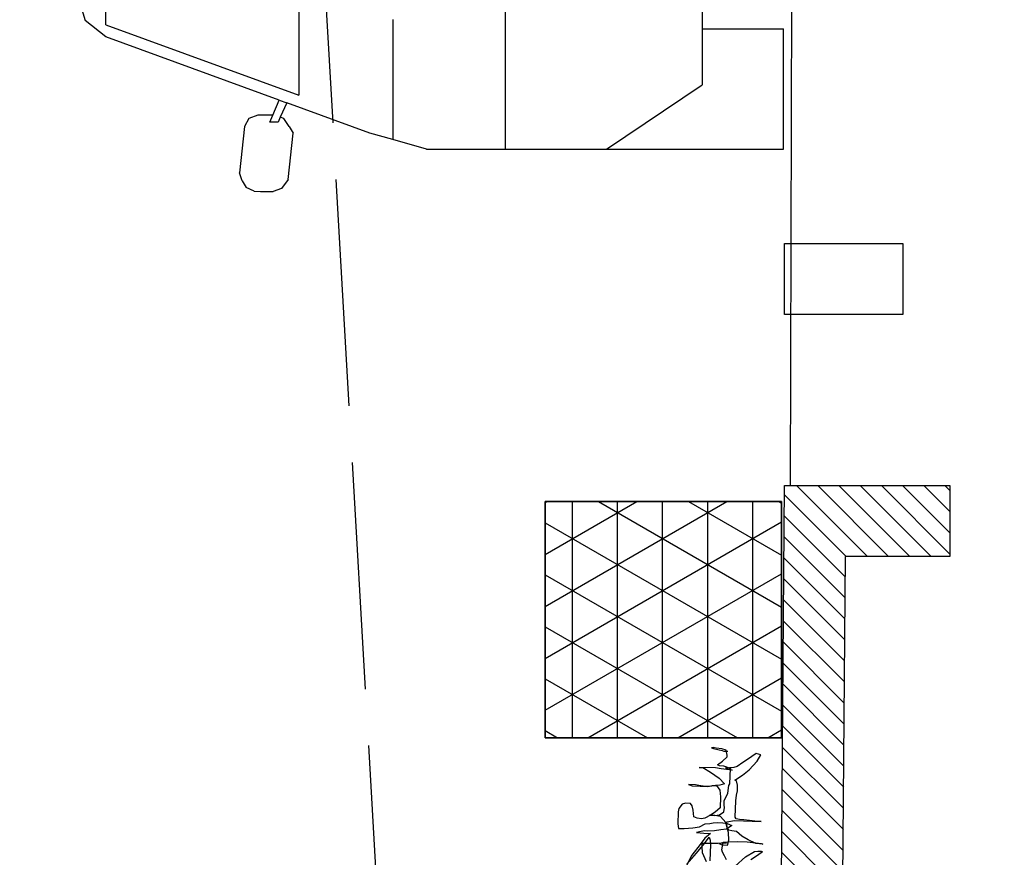
# Model space of a CAD drawing. Units: millimetres. Extents: x 2083 to 2840, y 1801 to 2368.
# Drawn here: x 2793 to 2795, y 2180 to 2182 of the extents above; entities that cross this region are included whole.
import ezdxf

# ---------------------------------------------------------------- set-up
doc = ezdxf.new("R2010")
doc.units = ezdxf.units.MM
doc.header["$LTSCALE"] = 0.04
doc.linetypes.add('ACAD_ISO02W100', pattern=[15, 12, -3])
doc.linetypes.add('GD_ZIGZAG_', pattern=[0])
for name, color, linetype in [('ADS DETAIL PLANTATION', 250, 'Continuous'), ('ADS-NOUE', 160, 'Continuous'), ('ADS-SURFACE', 140, 'Continuous'), ('amenag ext.', 4, 'Continuous'), ('hachure', 7, 'Continuous'), ('Inter', 7, 'ACAD_ISO02W100'), ('structure', 5, 'Continuous'), ('végétation', 3, 'Continuous')]:
    doc.layers.add(name, color=color, linetype=linetype)

msp = doc.modelspace()

# ---------------------------------------------------------------- hatches: boundary and pattern name
at = {"layer": 'ADS DETAIL PLANTATION'}
h = msp.add_hatch(dxfattribs=at)
h.set_pattern_fill('NET3', color=256, scale=0.03, angle=90, style=0)
h.set_pattern_definition([(90, (655.1862, 3814.33689), (-0.09525, 6e-18), []), (150, (655.1862, 3814.33689), (-0.047625, -0.0824889197), []), (210, (655.1862, 3814.33689), (0.047625, -0.0824889197), [])])
h.paths.add_polyline_path([(2794.1813, 2180.8049), (2793.6813, 2180.8049), (2793.6813, 2180.3049), (2794.1813, 2180.3049)])
at = {"layer": 'hachure'}
h = msp.add_hatch(dxfattribs=at)
h.set_pattern_fill('ANSI31', color=256, scale=0.01, style=0)
h.set_pattern_definition([(135, (2844.992017, 2251.293173), (-0.02245064, -0.02245064), [])])
h.paths.add_polyline_path([(2794.1877, 2180.8388), (2794.0996, 2169.3482), (2794.2296, 2169.3482), (2794.3166, 2180.6888), (2794.5377, 2180.6888), (2794.5377, 2180.8388)])

# ---------------------------------------------------------------- linework, layer by layer
at = {"layer": 'ADS DETAIL PLANTATION'}
msp.add_lwpolyline([(2794.1813, 2180.8049), (2793.6813, 2180.8049), (2793.6813, 2180.3049), (2794.1813, 2180.3049)], close=True, dxfattribs=at)
at = {"layer": 'ADS-NOUE', "color": 0}
msp.add_lwpolyline([(2794.1813, 2180.3049), (2793.6813, 2180.3049), (2793.6813, 2180.8049), (2794.1813, 2180.8049)], close=True, dxfattribs=at)
at = {"layer": 'ADS-SURFACE', "color": 0}
msp.add_lwpolyline([(2794.1877, 2181.3509), (2794.4377, 2181.3509), (2794.4379, 2181.201), (2794.1877, 2181.2009)], close=True, dxfattribs=at)
at = {"layer": 'amenag ext.'}
for p, q in [((2793.1595, 2183.2278), (2793.1595, 2181.6647)), ((2792.7511, 2181.8136), (2792.7511, 2183.079)), ((2794.0137, 2183.0876), (2794.0137, 2181.8049)), ((2793.5964, 2181.9071), (2793.5964, 2181.5509)), ((2792.6917, 2181.8743), (2792.7079, 2181.8231)), ((2792.7511, 2181.7882), (2792.7079, 2181.8231)), ((2793.3586, 2181.8249), (2793.3586, 2181.5709)), ((2792.7511, 2181.8136), (2793.1595, 2181.6647)), ((2794.0137, 2181.8049), (2794.0137, 2181.687)), ((2794.0137, 2181.8049), (2794.1857, 2181.8049)), ((2794.1857, 2181.5509), (2794.1857, 2181.8049)), ((2793.1181, 2181.6544), (2792.7511, 2181.7882)), ((2793.8106, 2181.5509), (2794.0137, 2181.687)), ((2793.1046, 2181.6222), (2793.1181, 2181.6544)), ((2793.1181, 2181.6544), (2793.1344, 2181.6485)), ((2793.1344, 2181.6485), (2793.1206, 2181.618)), ((2793.3103, 2181.5844), (2793.1344, 2181.6485)), ((2793.0541, 2181.6153), (2793.0447, 2181.5983)), ((2793.0728, 2181.6222), (2793.0541, 2181.6153)), ((2793.1046, 2181.6222), (2793.0728, 2181.6222)), ((2793.0987, 2181.608), (2793.1046, 2181.6222)), ((2793.1206, 2181.618), (2793.116, 2181.608)), ((2793.1281, 2181.6156), (2793.1206, 2181.618)), ((2793.1394, 2181.5983), (2793.1281, 2181.6156)), ((2793.0447, 2181.5983), (2793.034, 2181.5004)), ((2793.116, 2181.608), (2793.0987, 2181.608)), ((2793.1394, 2181.5983), (2793.148, 2181.5841)), ((2793.1373, 2181.4863), (2793.148, 2181.5841)), ((2793.3586, 2181.5709), (2793.3103, 2181.5844)), ((2793.4303, 2181.5509), (2793.3586, 2181.5709)), ((2793.4303, 2181.5509), (2793.5964, 2181.5509)), ((2793.5964, 2181.5509), (2793.8106, 2181.5509)), ((2793.8106, 2181.5509), (2794.1857, 2181.5509)), ((2793.0395, 2181.4833), (2793.034, 2181.5004)), ((2793.1373, 2181.4863), (2793.123, 2181.4671)), ((2793.0395, 2181.4833), (2793.0482, 2181.4691)), ((2793.0654, 2181.462), (2793.0482, 2181.4691)), ((2793.123, 2181.4671), (2793.1056, 2181.461)), ((2793.0654, 2181.462), (2793.0785, 2181.461)), ((2793.0785, 2181.461), (2793.1056, 2181.461))]:
    msp.add_line(p, q, dxfattribs=at)
at = {"layer": 'Inter'}
msp.add_lwpolyline([(2799.4039, 2070.8404), (2798.9539, 2079.7375), (2798.9539, 2096.0855), (2798.4039, 2105.7579), (2797.4039, 2113.6102), (2796.5939, 2120.131), (2796.4039, 2126.8868), (2795.9739, 2132.1864), (2795.4039, 2143.8509), (2794.4839, 2156.6698), (2794.4039, 2160.0567), (2793.9039, 2169.3282), (2793.9039, 2169.3282), (2793.4039, 2178.611), (2792.5939, 2192.7298), (2792.4039, 2196.402), (2791.9839, 2204.3546), (2791.5239, 2216.4262), (2791.4039, 2221.8388)], dxfattribs=at)
at = {"layer": 'structure'}
for p, q in [((2794.2004, 2180.8388), (2794.2093, 2184.3407)), ((2794.0996, 2169.3481), (2794.1877, 2180.8388)), ((2794.1877, 2180.8388), (2794.5377, 2180.8388)), ((2794.5377, 2180.8388), (2794.5377, 2180.6888)), ((2794.2296, 2169.3481), (2794.3166, 2180.6888)), ((2794.5377, 2180.6888), (2794.3166, 2180.6888))]:
    msp.add_line(p, q, dxfattribs=at)
at = {"layer": 'végétation', "linetype": 'GD_ZIGZAG_'}
for points in [[(2794.0227, 2180.0421), (2794.0141, 2180.0611), (2794.0135, 2180.0751), (2794.0137, 2180.0821), (2794.0254, 2180.0817), (2794.0464, 2180.0821), (2794.0651, 2180.0825), (2794.0581, 2180.0828), (2794.0487, 2180.0808), (2794.0556, 2180.0782), (2794.0672, 2180.0778), (2794.0699, 2180.0882), (2794.0694, 2180.1046), (2794.0632, 2180.1258), (2794.0519, 2180.1379), (2794.0404, 2180.1406), (2794.0287, 2180.1411), (2794.0404, 2180.1406), (2794.0497, 2180.1415), (2794.0593, 2180.1481), (2794.0608, 2180.1574), (2794.0598, 2180.1621), (2794.0602, 2180.1714), (2794.0678, 2180.1875), (2794.0695, 2180.2037), (2794.072, 2180.2071), (2794.0732, 2180.2398), (2794.0594, 2180.245), (2794.0501, 2180.2453), (2794.0455, 2180.2478), (2794.0563, 2180.2556), (2794.066, 2180.2645), (2794.0661, 2180.268), (2794.0641, 2180.2786), (2794.0549, 2180.2813), (2794.0433, 2180.2829), (2794.0364, 2180.2843), (2794.0328, 2180.2833), (2794.0374, 2180.2819), (2794.049, 2180.2792), (2794.056, 2180.2778), (2794.0594, 2180.2765), (2794.0676, 2180.2762)], [(2794.0649, 2180.0464), (2794.0605, 2180.0547), (2794.0562, 2180.063), (2794.0552, 2180.0677), (2794.0568, 2180.0794), (2794.0581, 2180.084), (2794.0686, 2180.0847), (2794.0873, 2180.0852), (2794.1083, 2180.0844), (2794.1269, 2180.0826), (2794.1385, 2180.081), (2794.1419, 2180.0797), (2794.1268, 2180.0814), (2794.1108, 2180.089), (2794.0971, 2180.0965), (2794.0858, 2180.1063), (2794.0765, 2180.1078), (2794.0695, 2180.1092), (2794.0662, 2180.114), (2794.0654, 2180.1234), (2794.0655, 2180.1269), (2794.082, 2180.1298), (2794.1379, 2180.1277), (2794.1251, 2180.1282), (2794.1135, 2180.1298), (2794.1019, 2180.1314), (2794.0925, 2180.1317), (2794.0856, 2180.1331), (2794.0834, 2180.1367), (2794.0847, 2180.1717), (2794.0863, 2180.1833), (2794.0878, 2180.1926), (2794.0882, 2180.2042), (2794.0862, 2180.2136), (2794.0828, 2180.2149), (2794.0984, 2180.226), (2794.1128, 2180.2371), (2794.1298, 2180.2552), (2794.1373, 2180.2689), (2794.128, 2180.2716), (2794.1185, 2180.2649), (2794.1137, 2180.2616), (2794.0994, 2180.2528), (2794.0874, 2180.2439), (2794.0803, 2180.2418), (2794.0756, 2180.2409), (2794.0709, 2180.241), (2794.0627, 2180.2402), (2794.0731, 2180.2374), (2794.0766, 2180.2361), (2794.065, 2180.2377), (2794.0534, 2180.2393), (2794.0418, 2180.2409), (2794.0068, 2180.2422), (2794.015, 2180.2419), (2794.0309, 2180.232), (2794.0491, 2180.2197), (2794.0604, 2180.2076), (2794.0509, 2180.2044), (2794.0415, 2180.2036), (2794.0298, 2180.2017), (2794.0158, 2180.2022), (2794.0066, 2180.2037), (2793.9996, 2180.2052), (2793.9845, 2180.2057), (2793.9925, 2180.2031), (2794.0251, 2180.2019), (2794.0346, 2180.2039), (2794.0439, 2180.2035), (2794.0505, 2180.1939), (2794.0523, 2180.1799), (2794.0515, 2180.1566), (2794.0406, 2180.1476), (2794.0311, 2180.141), (2794.0192, 2180.1344), (2794.0121, 2180.1335), (2794.0028, 2180.135), (2793.9959, 2180.1376), (2793.9941, 2180.1517), (2793.9921, 2180.1611), (2793.9888, 2180.1659), (2793.9783, 2180.1663), (2793.9713, 2180.1642), (2793.9639, 2180.1551), (2793.9625, 2180.1482), (2793.9616, 2180.1225), (2793.9635, 2180.1131), (2793.9752, 2180.1127), (2793.9939, 2180.1144), (2794.008, 2180.1162), (2794.0199, 2180.1227), (2794.0293, 2180.1235), (2794.0363, 2180.1245), (2794.0456, 2180.1253), (2794.0573, 2180.1248), (2794.0666, 2180.1233), (2794.0758, 2180.1195), (2794.065, 2180.1117), (2794.0532, 2180.1098), (2794.0392, 2180.108), (2794.0252, 2180.1074), (2794.0182, 2180.1076), (2794.0111, 2180.1067), (2794.0017, 2180.1047), (2794.0168, 2180.103), (2794.0308, 2180.1025), (2794.0188, 2180.0924), (2794.0089, 2180.0788), (2793.9918, 2180.0561), (2793.9793, 2180.0332)], [(2793.9818, 2180.0378), (2794.0013, 2180.0604), (2794.0183, 2180.0808), (2794.0282, 2180.0944), (2794.0303, 2180.0885), (2794.0311, 2180.0791), (2794.0298, 2180.0442)], [(2794.083, 2180.0329), (2794.1048, 2180.0531), (2794.1239, 2180.064), (2794.1309, 2180.0649), (2794.1379, 2180.0647), (2794.1413, 2180.0634), (2794.1305, 2180.0556), (2794.1162, 2180.0468)]]:
    msp.add_lwpolyline(points, dxfattribs=at)

doc.saveas('drawing.dxf')
